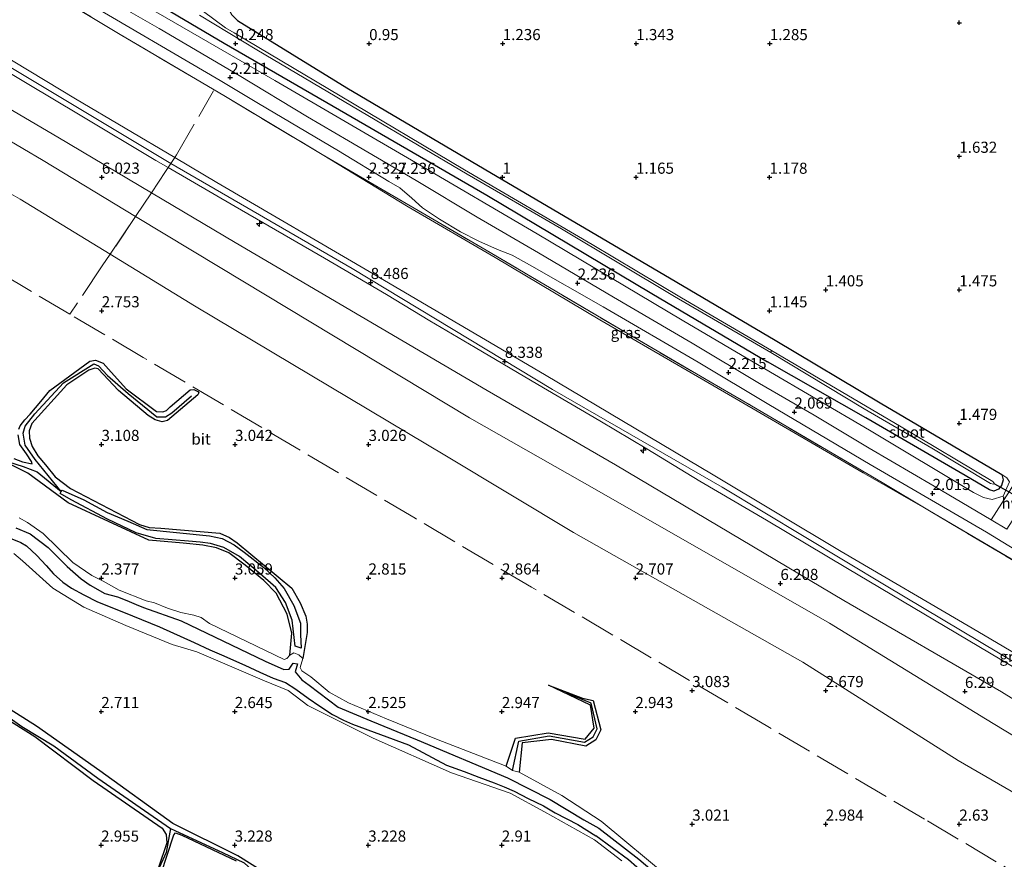
# Model space of a CAD drawing. Units: metres. Extents: x 59998 to 70008, y 374999 to 381250.
# Drawn here: x 65528 to 65749, y 380437 to 380625 of the extents above; entities that cross this region are included whole.
import ezdxf
from ezdxf.enums import TextEntityAlignment as Align

# ---------------------------------------------------------------- set-up
doc = ezdxf.new("R2010")
doc.units = ezdxf.units.M
doc.linetypes.add('IE-TERREINAFSCHEIDING', pattern=[10, 8, -2])
doc.layers.get('0').update_dxf_attribs({"lineweight": 25})
for name, color, linetype, lineweight in [('B-ME-AL-OVERIG-S-B1', 7, 'Continuous', 18), ('B-ME-GW-KRUINLIJN-L-B1', 93, 'Continuous', 18), ('B-ME-GW-TEENLIJN-L-B1', 93, 'Continuous', 18), ('B-ME-IE-GRASLAND-GV-B6', 93, 'Continuous', 18), ('B-ME-IE-GRONDWERKLIJN-GROND_INGERICHT-GV-B6', 253, 'Continuous', 18), ('B-ME-IE-GRONDWERKLIJN-GROND_NIETINGERICHT-GV-B6', 253, 'Continuous', 18), ('B-ME-IE-HULPGEOMETRIE-L-B1', 53, 'Continuous', 18), ('B-ME-IE-TERREINAFSCHEIDING-DOORGANG-L-B1', 8, 'IE-TERREINAFSCHEIDING-KUNSTMATIG-OPEN', 18), ('B-ME-IE-TERREINAFSCHEIDING-RASTERHEKWERK-L-B1', 8, 'IE-TERREINAFSCHEIDING', 18), ('B-ME-OG-WATER-GV-B6', 153, 'Continuous', 18), ('B-ME-VH-VERH_SOORT-BITUMEN-GV-B6', 8, 'IE-TERREINAFSCHEIDING-NATUURLIJK-HOUTWAL', 18), ('B-ME-VH-VERH_SOORT-HALF_VERHARDING-GV-B6', 8, 'IE-TERREINAFSCHEIDING-NATUURLIJK-HOUTWAL', 18)]:
    doc.layers.add(name, color=color, linetype=linetype, lineweight=lineweight)
for name, color, linetype in [('B-ME-GW-GRONDWERKLIJN-L-B1', 10, 'Continuous'), ('B-ME-GW-HOOGTEPUNT-S-B1', 10, 'Continuous'), ('B-ME-GW-INSTEEKWATERGANG-L-B1', 10, 'Continuous'), ('B-ME-KW-DUIKER-L-B1', 10, 'Continuous'), ('B-ME-OG-BREUK-L-B1', 10, 'Continuous')]:
    doc.layers.add(name, color=color, linetype=linetype)
doc.styles.add('NLCS-ISO', font='NLCS-ISO.TTF')
doc.linetypes.add('IE-TERREINAFSCHEIDING-KUNSTMATIG-OPEN', pattern='A,7,-1.5,[67,NLCS.SHX,S=0.75,R=0,X=0,Y=0],-1.5', length=10)
doc.linetypes.add('IE-TERREINAFSCHEIDING-NATUURLIJK-HOUTWAL', pattern='A,7,-1.5,[67,NLCS.SHX,S=0.75,R=45,X=0,Y=0],-1.5,7,-1.5,[70,NLCS.SHX,S=0.75,R=0,X=0,Y=0],-1.5', length=20)

# ---------------------------------------------------------------- blocks, each defined once
blk = doc.blocks.new('hecto')
for p, q in [((0, 0.625), (-0.625, 0)), ((0, -0.625), (0, 0.625)), ((-0.625, 0), (0.625, 0)), ((0.625, 0), (0, -0.625))]:
    blk.add_line(p, q)
blk = doc.blocks.new('hoogtepunt')
for p, q in [((-0.5, 0), (0.5, 0)), ((0, 0.5), (0, -0.5))]:
    blk.add_line(p, q)

msp = doc.modelspace()

# ---------------------------------------------------------------- linework, layer by layer
at = {"layer": 'B-ME-GW-GRONDWERKLIJN-L-B1'}
for points in [[(65527.851, 380533.395, 3.059), (65528.181, 380534.125, 3.079), (65529.197, 380535.442, 3.083), (65530.372, 380536.77, 3.059), (65532.818, 380539.604, 3.071), (65534.857, 380542.048, 3.071), (65543.812, 380548.67, 3.079), (65545.08, 380548.89, 3.075), (65546.811, 380548.216, 3.075), (65547.989, 380546.882, 3.075), (65551.978, 380542.449, 3.075), (65558.79, 380537.342, 3.075), (65560.224, 380537.269, 3.075), (65561.043, 380537.569, 3.075), (65561.845, 380538.413, 3.075), (65566.335, 380542.227, 3.075), (65567.2, 380542.277, 3.075), (65568.048, 380541.87, 3.075), (65568.275, 380541.53, 3.075), (65568.043, 380541.067, 3.075), (65561.267, 380535.298, 3.092), (65560.027, 380534.995, 3.092), (65558.47, 380535.449, 3.092), (65556.916, 380536.476, 3.092), (65550.259, 380542.024, 3.092), (65545.684, 380546.906, 3.104), (65544.94, 380547.069, 3.104), (65543.607, 380546.648, 3.104), (65538.656, 380543.321, 3.104), (65530.786, 380534.65, 3.133), (65530.192, 380532.97, 3.133), (65530.248, 380531.387, 3.133), (65530.849, 380529.451, 3.133), (65532.113, 380527.366, 3.133), (65533.871, 380525.38, 3.133), (65536.018, 380522.638, 3.133), (65539.487, 380520.071, 3.133), (65554.952, 380511.955, 3.121), (65557.138, 380511.32, 3.121), (65559.769, 380511.158, 3.121), (65572.997, 380509.99, 3.121), (65575.183, 380509.049, 3.121), (65576.927, 380507.852, 3.121), (65589.183, 380497.662, 3.133), (65591.026, 380494.379, 3.133), (65592.338, 380491.379, 3.133), (65592.655, 380489.549, 3.133), (65592.667, 380487.718, 3.133), (65591.687, 380481.879, 3.183)], [(65526.731, 380526.75, 3.071), (65528.71, 380526.021, 3.046), (65530.837, 380525.585, 3.046), (65530.719, 380526.103, 3.026), (65529.546, 380527.809, 3.042), (65528.108, 380529.966, 3.059), (65527.717, 380532.086, 3.063)], [(65588.726, 380482.628, 2.984), (65589.162, 380487.586, 2.984), (65588.166, 380491.793, 2.984), (65585.643, 380496.503, 2.984), (65582.921, 380499.35, 2.984), (65578.734, 380502.809, 2.984), (65575, 380505.559, 2.984), (65572.26, 380506.756, 2.984), (65569.184, 380507.331, 2.984), (65564.751, 380507.797, 2.984), (65557.033, 380508.454, 2.984), (65538.918, 380516.804, 3.005), (65529.846, 380523.517, 3.005), (65521.894, 380527.477, 3.005)], [(65584.061, 380433.139, 3.096), (65577.038, 380437.501, 3.096), (65562.422, 380444.817, 3.117), (65546.063, 380456.626, 3.1), (65531.791, 380466.643, 3.1), (65517.691, 380475.609, 3.1)], [(65637.332, 380457.671, 3.207), (65639.452, 380463.967, 3.207), (65646.751, 380465.187, 3.207), (65655.085, 380463.777, 3.207), (65657.132, 380466.227, 3.207), (65656.317, 380471.406, 3.207), (65646.867, 380475.905, 3.207), (65654.51, 380472.918, 3.207), (65656.851, 380472.393, 3.207), (65658.594, 380465.826, 3.207), (65657.489, 380463.587, 3.207), (65655.233, 380462.196, 3.207), (65647.486, 380463.658, 3.207), (65640.967, 380462.915, 3.207), (65640.262, 380456.329, 3.348)], [(65520.109, 380471.443, 3.075), (65531.436, 380464.348, 3.075), (65544.586, 380454.449, 3.075), (65560.033, 380443.788, 3.046), (65560.923, 380442.347, 3.046), (65561.081, 380440.427, 3.046), (65559.198, 380434.893, 3.046)], [(65559.796, 380433.325, 3.046), (65562.648, 380442.233, 3.079), (65563.088, 380442.698, 3.079), (65564.484, 380442.205, 3.079), (65576.655, 380436.378, 3.079)]]:
    msp.add_polyline3d(points, dxfattribs=at)
at = {"layer": 'B-ME-GW-INSTEEKWATERGANG-L-B1'}
for points in [[(65382.583, 380732.962, 1.356), (65417.72, 380711.961, 1.277), (65453.707, 380690.881, 1.153), (65489.25, 380670.218, 1.145), (65530.684, 380645.669, 1.157), (65573.952, 380620.062, 0.868), (65598.486, 380605.959, 1.05), (65632.997, 380585.97, 1.079), (65670.079, 380563.816, 1.132), (65696.03, 380548.522, 1.187)], [(65625.449, 380717.641, 0.776), (65620.284, 380708.531, 0.711), (65597.016, 380666.561, 0.773), (65575.556, 380628.593, 0.868), (65575.213, 380627.408, 0.868), (65575.605, 380626.495, 0.868), (65576.962, 380625.135, 0.868), (65601.506, 380610.023, 1.05), (65635.324, 380590.09, 1.079), (65672.754, 380568.128, 1.124), (65697.785, 380553.374, 1.184)], [(65697.785, 380553.374, 1.184), (65721.332, 380539.323, 1.211), (65748.664, 380523.158, 1.253)], [(65748.664, 380523.158, 1.253), (65748.955, 380522.004, 1.253), (65748.645, 380520.754, 1.253), (65747.937, 380519.876, 1.253), (65746.902, 380519.457, 1.253), (65745.9, 380519.714, 1.253), (65740.462, 380522.946, 1.253), (65718.133, 380535.909, 1.217), (65696.03, 380548.522, 1.187)]]:
    msp.add_polyline3d(points, dxfattribs=at)
at = {"layer": 'B-ME-GW-KRUINLIJN-L-B1'}
msp.add_line((65749.78, 380522.43, 1.253), (65748.664, 380523.158, 1.253), dxfattribs=at)
for points in [[(65793.393, 380438.952, 5.998), (65745.054, 380468.339, 6.006), (65709.992, 380489.809, 6.067), (65657.668, 380519.64, 5.691), (65629.065, 380535.953, 5.623), (65573.058, 380569.694, 5.9), (65554.099, 380581.149, 5.91), (65533.316, 380593.706, 5.913), (65487.556, 380620.648, 6.063), (65451.734, 380641.881, 6.105), (65396.952, 380673.967, 5.791), (65364.185, 380693.389, 5.736), (65307.727, 380726.713, 5.886), (65279.225, 380740.898, 6.099), (65246.808, 380750.946, 5.999), (65181.943, 380765.78, 6.031), (65136.25, 380777.223, 6.054), (65079.911, 380790.412, 6.236), (65034.149, 380800.44, 6.03), (64992.233, 380808.626, 5.87)], [(65382.131, 380731.702, 2.169), (65416.237, 380711.269, 2.149), (65444.913, 380694.541, 2.149), (65471.66, 380678.473, 2.087), (65496.307, 380664.265, 2.104), (65526.01, 380646.426, 2.1), (65556.693, 380628.208, 2.054), (65585.391, 380611.712, 2.095), (65616.959, 380593.298, 2.091), (65644.278, 380577.216, 2.124), (65676.838, 380557.849, 2.12), (65695.46, 380546.947, 2.116)], [(65778.883, 380466.935, 8.35), (65742.004, 380488.705, 8.25), (65712.613, 380505.895, 8.23), (65683.805, 380523.095, 8.23), (65645.956, 380545.645, 8.22), (65607.48, 380568.301, 8.22), (65572.333, 380588.801, 8.2), (65562.882, 380594.395, 8.21), (65540.594, 380607.588, 8.23), (65512.856, 380624.264, 8.25), (65483.828, 380641.575, 8.25), (65459.476, 380655.83, 8.25), (65436.772, 380668.903, 8.2), (65412.869, 380683.462, 8.15), (65394.897, 380693.847, 8.1), (65380.436, 380702.678, 8.1), (65369.643, 380709.115, 8.12), (65359.432, 380715.293, 8.12)], [(65685.848, 380520.378, 8.582), (65647.759, 380542.298, 8.548), (65602.735, 380569.468, 8.606), (65562.009, 380593.023, 8.4), (65521.157, 380617.502, 8.553), (65475.134, 380644.729, 8.557), (65429.616, 380671.949, 8.594), (65401.94, 380688.552, 8.371), (65372.844, 380705.796, 8.377)], [(65773.216, 380466.897, 8.4), (65745.913, 380483.108, 8.351), (65713.992, 380502.077, 8.351), (65695.836, 380512.938, 8.32), (65680.829, 380521.687, 8.3), (65668.965, 380528.94, 8.27), (65658.351, 380535.24, 8.255), (65644.44, 380543.44, 8.255), (65630.361, 380551.717, 8.3), (65620.222, 380557.682, 8.34), (65610.484, 380563.609, 8.37), (65596.49, 380571.806, 8.4), (65576.463, 380583.385, 8.484), (65561.403, 380592.147, 8.484), (65558.65, 380593.749, 8.484), (65541.616, 380603.878, 8.485), (65529.747, 380611.022, 8.49), (65514.574, 380620.041, 8.49), (65494.222, 380632.268, 8.5)], [(65695.46, 380546.947, 2.116), (65718.963, 380533.147, 2.032), (65742.327, 380519.115, 2.024), (65744.577, 380518.022, 2.024), (65746.522, 380517.561, 1.966), (65749, 380518.361, 1.869), (65750.397, 380521.513, 1.767), (65749.78, 380522.43, 1.253)], [(65685.848, 380520.378, 8.582), (65722.676, 380498.189, 8.562), (65765.018, 380472.976, 8.607), (65793.209, 380456.456, 8.689), (65884.088, 380402.824, 8.656), (65911.98, 380386.406, 8.677), (65924.809, 380380.36, 8.677), (65937.117, 380376.356, 8.677), (65948.428, 380373.675, 8.677), (65961.292, 380371.595, 8.66), (65995.78, 380366.995, 8.665), (66022.585, 380363.338, 8.656)]]:
    msp.add_polyline3d(points, dxfattribs=at)
at = {"layer": 'B-ME-GW-TEENLIJN-L-B1'}
for points in [[(65796.716, 380444.528, 6.502), (65748.633, 380474.36, 6.538), (65713.181, 380494.908, 6.346), (65661.888, 380525.335, 6.236), (65633.045, 380542.037, 6.098), (65576.476, 380575.28, 6.452), (65557.646, 380586.486, 6.375), (65536.626, 380598.994, 6.303), (65490.96, 380625.785, 6.413), (65454.88, 380647.433, 6.59), (65400.277, 380679.501, 6.127), (65366.651, 380699.518, 6.121), (65312.417, 380731.421, 6.234), (65280.825, 380746.68, 6.563), (65245.361, 380758.071, 6.361), (65183.26, 380772.771, 6.525), (65137.236, 380782.962, 6.485), (65081.051, 380796.291, 6.622), (65036.037, 380807.392, 6.578), (64992.646, 380816.026, 6.324)], [(65788.443, 380430.311, 3.056), (65738.907, 380458.933, 2.92), (65703.995, 380481.043, 3.133), (65652.493, 380510.185, 2.939), (65623.959, 380527.286, 2.996), (65567.329, 380561.043, 3.049), (65548.378, 380572.646, 3.1), (65528.138, 380585.038, 3.152), (65481.986, 380611.39, 2.888), (65446.983, 380633.495, 3.096), (65391.613, 380666.389, 3.125), (65358.853, 380685.297, 3.051), (65301.636, 380719.29, 3.115), (65277.307, 380730.69, 3.129), (65242.603, 380742.014, 2.958), (65180.102, 380756.907, 3.144), (65133.065, 380767.764, 3.016), (65077.183, 380780.095, 3.04), (65031.377, 380790.802, 3.072), (64990.841, 380799.091, 3.018)], [(65595.98, 380595.066, 2.48), (65615.289, 380583.291, 2.46), (65634.878, 380571.898, 2.43), (65658.39, 380557.951, 2.4), (65686.415, 380541.683, 2.36), (65717.566, 380523.567, 2.33), (65732.402, 380515.039, 2.31), (65753.348, 380502.759, 2.31), (65780.196, 380486.84, 2.35), (65792.788, 380479.497, 2.35), (65804.463, 380472.526, 2.37), (65817.921, 380464.826, 2.38), (65831.244, 380457.03, 2.39), (65848.095, 380446.522, 2.39)]]:
    msp.add_polyline3d(points, dxfattribs=at)
at = {"layer": 'B-ME-IE-GRASLAND-GV-B6'}
for points in [[(65561.403, 380592.147, 8.484), (65560.813, 380591.252, 8.323), (65557.646, 380586.486, 6.375), (65536.626, 380598.994, 6.303), (65490.96, 380625.785, 6.413), (65454.88, 380647.433, 6.59), (65400.277, 380679.501, 6.127), (65366.651, 380699.518, 6.121), (65312.417, 380731.421, 6.234), (65280.825, 380746.68, 6.563), (65245.361, 380758.071, 6.361), (65183.26, 380772.771, 6.525), (65137.236, 380782.962, 6.485), (65081.051, 380796.291, 6.622), (65036.037, 380807.392, 6.578), (64992.646, 380816.026, 6.324)], [(64992.233, 380808.626, 5.87), (65034.149, 380800.44, 6.03), (65079.911, 380790.412, 6.236), (65136.25, 380777.223, 6.054), (65181.943, 380765.78, 6.031), (65246.808, 380750.946, 5.999), (65279.225, 380740.898, 6.099), (65307.727, 380726.713, 5.886), (65364.185, 380693.389, 5.736), (65396.952, 380673.967, 5.791), (65451.734, 380641.881, 6.105), (65487.556, 380620.648, 6.063), (65533.316, 380593.706, 5.913), (65554.099, 380581.149, 5.91)], [(65554.099, 380581.149, 5.91), (65548.378, 380572.646, 3.1), (65528.138, 380585.038, 3.152), (65481.986, 380611.39, 2.888), (65446.983, 380633.495, 3.096), (65391.613, 380666.389, 3.125), (65358.853, 380685.297, 3.051), (65301.636, 380719.29, 3.115), (65277.307, 380730.69, 3.129), (65242.603, 380742.014, 2.958), (65180.102, 380756.907, 3.144), (65133.065, 380767.764, 3.016), (65077.183, 380780.095, 3.04), (65031.377, 380790.802, 3.072), (64990.841, 380799.091, 3.018)], [(65750.397, 380521.513, 1.767), (65749, 380518.361, 1.869), (65746.522, 380517.561, 1.966), (65744.577, 380518.022, 2.024), (65742.327, 380519.115, 2.024), (65718.963, 380533.147, 2.032), (65695.46, 380546.947, 2.116), (65676.838, 380557.849, 2.12), (65644.278, 380577.216, 2.124), (65616.959, 380593.298, 2.091), (65585.391, 380611.712, 2.095), (65556.693, 380628.208, 2.054), (65526.01, 380646.426, 2.1), (65496.307, 380664.265, 2.104), (65471.66, 380678.473, 2.087), (65444.913, 380694.541, 2.149), (65416.237, 380711.269, 2.149), (65382.131, 380731.702, 2.169), (65374.498, 380736.246, 2.21), (65348.612, 380751.396, 2.226)], [(65348.612, 380751.396, 2.226), (65374.498, 380736.246, 2.21), (65382.131, 380731.702, 2.169), (65416.237, 380711.269, 2.149), (65444.913, 380694.541, 2.149), (65471.66, 380678.473, 2.087), (65496.307, 380664.265, 2.104), (65526.01, 380646.426, 2.1), (65556.693, 380628.208, 2.054), (65585.391, 380611.712, 2.095), (65616.959, 380593.298, 2.091), (65644.278, 380577.216, 2.124), (65676.838, 380557.849, 2.12), (65695.46, 380546.947, 2.116), (65718.963, 380533.147, 2.032), (65742.327, 380519.115, 2.024), (65744.577, 380518.022, 2.024), (65746.522, 380517.561, 1.966), (65749, 380518.361, 1.869), (65750.397, 380521.513, 1.767)], [(65350.994, 380751.951, 1.243), (65382.583, 380732.962, 1.356), (65417.72, 380711.961, 1.277), (65453.707, 380690.881, 1.153), (65489.25, 380670.218, 1.145), (65530.684, 380645.669, 1.157), (65573.952, 380620.062, 0.868), (65598.486, 380605.959, 1.05), (65632.997, 380585.97, 1.079), (65670.079, 380563.816, 1.132), (65696.03, 380548.522, 1.187), (65718.133, 380535.909, 1.217), (65740.462, 380522.946, 1.253), (65745.9, 380519.714, 1.253), (65746.902, 380519.457, 1.253), (65747.937, 380519.876, 1.253), (65748.645, 380520.754, 1.253), (65748.955, 380522.004, 1.253), (65748.664, 380523.158, 1.253), (65749.78, 380522.43, 1.253)], [(65753.348, 380502.759, 2.31), (65732.402, 380515.039, 2.31), (65721.787, 380521.393, 2.366), (65692.44, 380538.599, 2.418), (65683.182, 380543.973, 2.418), (65663.329, 380555.597, 2.43), (65632.859, 380573.571, 2.447), (65595.98, 380595.066, 2.48), (65573.877, 380608.314, 2.5), (65571.721, 380609.587, 2.5), (65550.63, 380622.044, 2.5), (65528.66, 380635.28, 2.49), (65506.587, 380648.354, 2.47), (65487.192, 380659.936, 2.45), (65467.312, 380671.361, 2.45), (65448.563, 380682.446, 2.45), (65431.585, 380692.668, 2.45), (65415.199, 380702.217, 2.45), (65398.49, 380712.33, 2.43), (65382.073, 380721.812, 2.42), (65367.641, 380730.245, 2.42), (65351.027, 380739.945, 2.42)], [(65351.027, 380739.945, 2.42), (65367.641, 380730.245, 2.42), (65382.073, 380721.812, 2.42), (65398.49, 380712.33, 2.43), (65415.199, 380702.217, 2.45), (65431.585, 380692.668, 2.45), (65448.563, 380682.446, 2.45), (65467.312, 380671.361, 2.45), (65487.192, 380659.936, 2.45), (65506.587, 380648.354, 2.47), (65528.66, 380635.28, 2.49), (65550.63, 380622.044, 2.5), (65571.721, 380609.587, 2.5), (65573.877, 380608.314, 2.5), (65595.98, 380595.066, 2.48), (65615.289, 380583.291, 2.46), (65634.878, 380571.898, 2.43), (65658.39, 380557.951, 2.4), (65686.415, 380541.683, 2.36), (65717.566, 380523.567, 2.33), (65732.402, 380515.039, 2.31), (65753.669, 380502.44, 2.254)], [(65312.417, 380731.421, 6.234), (65366.651, 380699.518, 6.121), (65400.277, 380679.501, 6.127), (65454.88, 380647.433, 6.59), (65490.96, 380625.785, 6.413), (65536.626, 380598.994, 6.303), (65557.646, 380586.486, 6.375), (65554.099, 380581.149, 5.91), (65533.316, 380593.706, 5.913), (65487.556, 380620.648, 6.063), (65451.734, 380641.881, 6.105), (65396.952, 380673.967, 5.791), (65364.185, 380693.389, 5.736), (65307.727, 380726.713, 5.886)], [(65345.386, 380720.405, 8.28), (65363.255, 380709.86, 8.26), (65373.102, 380703.928, 8.254), (65390.535, 380693.487, 8.254), (65407.008, 380683.775, 8.31), (65426.503, 380671.889, 8.375), (65443.912, 380661.729, 8.44), (65462.933, 380650.727, 8.5), (65478.976, 380641.227, 8.555), (65494.222, 380632.268, 8.5), (65514.574, 380620.041, 8.49), (65529.747, 380611.022, 8.49), (65541.616, 380603.878, 8.485), (65558.65, 380593.749, 8.484), (65561.403, 380592.147, 8.484)], [(65562.882, 380594.395, 8.21), (65561.403, 380592.147, 8.484), (65558.65, 380593.749, 8.484), (65541.616, 380603.878, 8.485), (65529.747, 380611.022, 8.49), (65514.574, 380620.041, 8.49), (65494.222, 380632.268, 8.5), (65478.976, 380641.227, 8.555), (65462.933, 380650.727, 8.5), (65443.912, 380661.729, 8.44), (65426.503, 380671.889, 8.375), (65407.008, 380683.775, 8.31), (65390.535, 380693.487, 8.254), (65373.102, 380703.928, 8.254), (65363.255, 380709.86, 8.26), (65345.386, 380720.405, 8.28)], [(65359.432, 380715.293, 8.12), (65369.643, 380709.115, 8.12), (65380.436, 380702.678, 8.1), (65394.897, 380693.847, 8.1), (65412.869, 380683.462, 8.15), (65436.772, 380668.903, 8.2), (65459.476, 380655.83, 8.25), (65483.828, 380641.575, 8.25), (65512.856, 380624.264, 8.25), (65540.594, 380607.588, 8.23), (65562.882, 380594.395, 8.21)], [(65778.883, 380466.935, 8.35), (65742.004, 380488.705, 8.25), (65712.613, 380505.895, 8.23), (65683.805, 380523.095, 8.23), (65645.956, 380545.645, 8.22), (65607.48, 380568.301, 8.22), (65572.333, 380588.801, 8.2), (65562.882, 380594.395, 8.21), (65540.594, 380607.588, 8.23), (65512.856, 380624.264, 8.25), (65483.828, 380641.575, 8.25), (65459.476, 380655.83, 8.25), (65436.772, 380668.903, 8.2), (65412.869, 380683.462, 8.15), (65394.897, 380693.847, 8.1), (65380.436, 380702.678, 8.1), (65369.643, 380709.115, 8.12), (65359.432, 380715.293, 8.12)], [(65575.605, 380626.495, 0.868), (65576.962, 380625.135, 0.868), (65601.506, 380610.023, 1.05), (65635.324, 380590.09, 1.079), (65672.754, 380568.128, 1.124), (65697.785, 380553.374, 1.184), (65721.332, 380539.323, 1.211), (65748.664, 380523.158, 1.253), (65748.955, 380522.004, 1.253), (65748.645, 380520.754, 1.253), (65747.937, 380519.876, 1.253), (65746.902, 380519.457, 1.253), (65745.9, 380519.714, 1.253), (65740.462, 380522.946, 1.253), (65718.133, 380535.909, 1.217), (65696.03, 380548.522, 1.187), (65670.079, 380563.816, 1.132), (65632.997, 380585.97, 1.079), (65598.486, 380605.959, 1.05), (65573.952, 380620.062, 0.868), (65530.684, 380645.669, 1.157)], [(65751.577, 380521.343, 1.337), (65746.263, 380512.982, 2.275), (65742.965, 380514.93, 2.271), (65733.456, 380520.573, 2.267), (65718.899, 380529.119, 2.271), (65706.523, 380536.487, 2.254), (65694.259, 380543.626, 2.284), (65679.097, 380552.691, 2.323), (65661.484, 380562.994, 2.368), (65644.605, 380572.996, 2.397), (65630.853, 380580.996, 2.397), (65617.114, 380589.229, 2.393), (65601.883, 380598.132, 2.339), (65592.728, 380603.556, 2.331), (65577.372, 380612.786, 2.315), (65559.395, 380623.336, 2.319), (65545.215, 380631.558, 2.306)], [(65541.87, 380630.036, 2.404), (65573.081, 380611.682, 2.403), (65581.701, 380606.505, 2.4), (65599.663, 380595.904, 2.4), (65610.968, 380588.984, 2.4), (65613.42, 380587.559, 2.4), (65616.155, 380585.253, 2.4), (65618.545, 380583.078, 2.4), (65622.392, 380580.546, 2.39), (65627.105, 380577.699, 2.39), (65631.196, 380575.615, 2.39), (65635.366, 380573.699, 2.39), (65638.719, 380572.442, 2.39), (65642.597, 380570.285, 2.39), (65659.098, 380560.87, 2.39), (65680.467, 380548.443, 2.38), (65696.354, 380538.879, 2.37), (65719.102, 380525.441, 2.36), (65745.207, 380510.204, 2.359), (65762.997, 380499.415, 2.359)], [(65568.458, 380626.367, -0.194), (65581.339, 380618.551, -0.194), (65606.29, 380603.846, -0.194), (65628.603, 380590.678, -0.194), (65649.755, 380578.367, -0.194), (65675.154, 380563.14, -0.194), (65696.777, 380550.587, -0.194), (65717.724, 380537.945, -0.177), (65732.943, 380529.11, -0.177), (65746.175, 380521.172, -0.177), (65746.788, 380520.989, -0.177), (65747.057, 380521.107, -0.177), (65746.92, 380521.35, -0.177), (65746.654, 380521.636, -0.177), (65726.089, 380533.868, -0.177), (65696.944, 380551.05, -0.194), (65676.74, 380562.893, -0.194), (65656.679, 380574.853, -0.194), (65627.979, 380591.625, -0.194), (65600.048, 380608.218, -0.194), (65576.23, 380622.366, -0.194), (65574.289, 380623.537, -0.194), (65569.31, 380627.206, -0.194)], [(65773.216, 380466.897, 8.4), (65745.913, 380483.108, 8.351), (65713.992, 380502.077, 8.351), (65695.836, 380512.938, 8.32), (65680.829, 380521.687, 8.3), (65668.965, 380528.94, 8.27), (65658.351, 380535.24, 8.255), (65644.44, 380543.44, 8.255), (65630.361, 380551.717, 8.3), (65620.222, 380557.682, 8.34), (65610.484, 380563.609, 8.37), (65596.49, 380571.806, 8.4), (65576.463, 380583.385, 8.484), (65561.403, 380592.147, 8.484), (65562.882, 380594.395, 8.21), (65572.333, 380588.801, 8.2), (65607.48, 380568.301, 8.22), (65645.956, 380545.645, 8.22), (65683.805, 380523.095, 8.23), (65712.613, 380505.895, 8.23), (65742.004, 380488.705, 8.25), (65778.883, 380466.935, 8.35)], [(65692.44, 380538.599, 2.418), (65721.787, 380521.393, 2.366), (65732.402, 380515.039, 2.31), (65717.566, 380523.567, 2.33), (65686.415, 380541.683, 2.36), (65658.39, 380557.951, 2.4), (65634.878, 380571.898, 2.43), (65615.289, 380583.291, 2.46), (65595.98, 380595.066, 2.48), (65632.859, 380573.571, 2.447), (65663.329, 380555.597, 2.43), (65683.182, 380543.973, 2.418), (65692.44, 380538.599, 2.418)], [(65796.716, 380444.528, 6.502), (65748.633, 380474.36, 6.538), (65713.181, 380494.908, 6.346), (65661.888, 380525.335, 6.236), (65633.045, 380542.037, 6.098), (65576.476, 380575.28, 6.452), (65557.646, 380586.486, 6.375), (65560.813, 380591.252, 8.323), (65561.403, 380592.147, 8.484), (65576.463, 380583.385, 8.484), (65596.49, 380571.806, 8.4), (65610.484, 380563.609, 8.37), (65620.222, 380557.682, 8.34), (65630.361, 380551.717, 8.3), (65644.44, 380543.44, 8.255), (65658.351, 380535.24, 8.255), (65668.965, 380528.94, 8.27), (65680.829, 380521.687, 8.3), (65695.836, 380512.938, 8.32), (65713.992, 380502.077, 8.351), (65745.913, 380483.108, 8.351), (65773.216, 380466.897, 8.4)], [(65793.393, 380438.952, 5.998), (65745.054, 380468.339, 6.006), (65709.992, 380489.809, 6.067), (65657.668, 380519.64, 5.691), (65629.065, 380535.953, 5.623), (65573.058, 380569.694, 5.9), (65554.099, 380581.149, 5.91), (65557.646, 380586.486, 6.375), (65576.476, 380575.28, 6.452), (65633.045, 380542.037, 6.098), (65661.888, 380525.335, 6.236), (65713.181, 380494.908, 6.346), (65748.633, 380474.36, 6.538), (65796.716, 380444.528, 6.502)], [(65788.443, 380430.311, 3.056), (65738.907, 380458.933, 2.92), (65703.995, 380481.043, 3.133), (65652.493, 380510.185, 2.939), (65623.959, 380527.286, 2.996), (65567.329, 380561.043, 3.049), (65548.378, 380572.646, 3.1), (65554.099, 380581.149, 5.91), (65573.058, 380569.694, 5.9), (65629.065, 380535.953, 5.623), (65657.668, 380519.64, 5.691), (65709.992, 380489.809, 6.067), (65745.054, 380468.339, 6.006), (65793.393, 380438.952, 5.998)], [(65848.095, 380446.522, 2.39), (65840.124, 380451.194, 2.292), (65806.265, 380471.356, 2.234), (65778.927, 380487.405, 2.259), (65753.669, 380502.44, 2.254), (65732.402, 380515.039, 2.31), (65753.348, 380502.759, 2.31), (65780.196, 380486.84, 2.35), (65792.788, 380479.497, 2.35), (65804.463, 380472.526, 2.37), (65817.921, 380464.826, 2.38), (65831.244, 380457.03, 2.39), (65848.095, 380446.522, 2.39)]]:
    msp.add_polyline3d(points, dxfattribs=at)
at = {"layer": 'B-ME-IE-GRONDWERKLIJN-GROND_INGERICHT-GV-B6'}
msp.add_polyline3d([(65749.78, 380522.43, 1.253), (65748.664, 380523.158, 1.253), (65721.332, 380539.323, 1.211), (65697.785, 380553.374, 1.184), (65672.754, 380568.128, 1.124), (65635.324, 380590.09, 1.079), (65601.506, 380610.023, 1.05), (65576.962, 380625.135, 0.868), (65575.605, 380626.495, 0.868), (65575.213, 380627.408, 0.868), (65575.556, 380628.593, 0.868), (65597.016, 380666.561, 0.773), (65620.284, 380708.531, 0.711), (65625.449, 380717.641, 0.776), (65691.549, 380678.801, 1.19), (65720.714, 380661.321, 1.383), (65750.043, 380644.275, 1.433)], dxfattribs=at)
at = {"layer": 'B-ME-IE-GRONDWERKLIJN-GROND_NIETINGERICHT-GV-B6'}
for points in [[(64990.841, 380799.091, 3.018), (65031.377, 380790.802, 3.072), (65077.183, 380780.095, 3.04), (65133.065, 380767.764, 3.016), (65180.102, 380756.907, 3.144), (65242.603, 380742.014, 2.958), (65277.307, 380730.69, 3.129), (65301.636, 380719.29, 3.115), (65358.853, 380685.297, 3.051), (65391.613, 380666.389, 3.125), (65446.983, 380633.495, 3.096), (65481.986, 380611.39, 2.888), (65528.138, 380585.038, 3.152), (65548.378, 380572.646, 3.1), (65567.329, 380561.043, 3.049), (65623.959, 380527.286, 2.996), (65652.493, 380510.185, 2.939), (65703.995, 380481.043, 3.133), (65738.907, 380458.933, 2.92), (65788.443, 380430.311, 3.056)], [(65674.191, 380432.482, 3.26), (65658.684, 380445.297, 3.319), (65649.806, 380451.062, 3.319), (65640.262, 380456.329, 3.348), (65638.795, 380456.737, 1.285), (65637.332, 380457.671, 3.207), (65621.678, 380463.752, 3.207), (65610.475, 380468.284, 3.183), (65601.943, 380471.928, 3.183), (65597.559, 380474.286, 3.183), (65593.431, 380477.762, 3.183), (65591.426, 380479.104, 3.183), (65591.069, 380479.822, 3.183), (65591.687, 380481.879, 3.183), (65590.739, 380482.677, 1.43), (65589.604, 380483.1, 1.43), (65588.726, 380482.628, 2.984), (65588.054, 380481.875, 2.984), (65587.46, 380481.614, 2.984), (65570.709, 380489.734, 2.984), (65568.806, 380491.043, 2.984), (65567.203, 380491.607, 2.984), (65564.263, 380492.209, 2.984), (65561.293, 380493.196, 2.984), (65558.346, 380494.364, 2.984), (65556.44, 380494.834, 2.984), (65550.378, 380497.215, 2.984), (65546.782, 380499.231, 2.98), (65544.256, 380500.522, 2.98), (65539.982, 380503.454, 2.98), (65533.361, 380509.935, 2.931), (65529.84, 380512.376, 2.931), (65527.934, 380513.433, 2.931)], [(65527.934, 380513.433, 2.931), (65529.84, 380512.376, 2.931), (65533.361, 380509.935, 2.931), (65539.982, 380503.454, 2.98), (65544.256, 380500.522, 2.98), (65546.782, 380499.231, 2.98), (65550.378, 380497.215, 2.984), (65556.44, 380494.834, 2.984), (65558.346, 380494.364, 2.984), (65561.293, 380493.196, 2.984), (65564.263, 380492.209, 2.984), (65567.203, 380491.607, 2.984), (65568.806, 380491.043, 2.984), (65570.709, 380489.734, 2.984), (65587.46, 380481.614, 2.984), (65588.054, 380481.875, 2.984), (65588.726, 380482.628, 2.984), (65589.604, 380483.1, 1.43), (65590.739, 380482.677, 1.43), (65591.687, 380481.879, 3.183), (65591.069, 380479.822, 3.183), (65591.426, 380479.104, 3.183), (65593.431, 380477.762, 3.183), (65597.559, 380474.286, 3.183), (65601.943, 380471.928, 3.183), (65610.475, 380468.284, 3.183), (65621.678, 380463.752, 3.207), (65637.332, 380457.671, 3.207), (65638.795, 380456.737, 1.285), (65640.262, 380456.329, 3.348), (65649.806, 380451.062, 3.319), (65658.684, 380445.297, 3.319), (65674.191, 380432.482, 3.26)], [(65526.754, 380505.422, 3.468), (65528.706, 380503.824, 3.468), (65535.479, 380497.682, 3.468), (65542.477, 380493.413, 3.468), (65551.871, 380489.251, 3.468), (65562.278, 380485.021, 3.468), (65567.867, 380483.326, 3.468), (65583.034, 380476.857, 3.352), (65588.363, 380474.706, 3.352), (65592.755, 380471.326, 3.352), (65607.424, 380463.963, 3.389), (65625.087, 380456.179, 3.422), (65638.245, 380451.642, 3.373), (65645.933, 380447.457, 3.311), (65657.172, 380441.119, 3.311), (65663.324, 380436.38, 2.782)], [(65663.324, 380436.38, 2.782), (65657.172, 380441.119, 3.311), (65645.933, 380447.457, 3.311), (65638.245, 380451.642, 3.373), (65625.087, 380456.179, 3.422), (65607.424, 380463.963, 3.389), (65592.755, 380471.326, 3.352), (65588.363, 380474.706, 3.352), (65583.034, 380476.857, 3.352), (65567.867, 380483.326, 3.468), (65562.278, 380485.021, 3.468), (65551.871, 380489.251, 3.468), (65542.477, 380493.413, 3.468), (65535.479, 380497.682, 3.468), (65528.706, 380503.824, 3.468), (65526.754, 380505.422, 3.468)]]:
    msp.add_polyline3d(points, dxfattribs=at)
at = {"layer": 'B-ME-IE-HULPGEOMETRIE-L-B1'}
msp.add_line((65696.777, 380550.587, -0.194), (65696.944, 380551.05, -0.194), dxfattribs=at)
at = {"layer": 'B-ME-IE-TERREINAFSCHEIDING-DOORGANG-L-B1'}
for q in [(65562.882, 380594.395, 8.21), (65560.813, 380591.252, 8.323)]:
    msp.add_line((65561.403, 380592.147, 8.484), q, dxfattribs=at)
at = {"layer": 'B-ME-IE-TERREINAFSCHEIDING-RASTERHEKWERK-L-B1'}
for points in [[(65764.646, 380425.992, 3.021), (65731.315, 380445.787, 2.773), (65695.717, 380466.785, 2.739), (65643.033, 380497.882, 2.762), (65616.878, 380513.371, 2.839), (65555.823, 380549.508, 2.849), (65539.323, 380559.189, 2.828), (65520.171, 380570.57, 2.786), (65466.997, 380601.98, 2.761), (65437.327, 380619.441, 2.838), (65382.623, 380651.767, 2.763), (65351.035, 380670.353, 2.884), (65295.438, 380703.174, 2.662), (65269.896, 380715.66, 2.814), (65239.607, 380725.373, 2.919), (65214.926, 380731.01, 2.901), (65173.931, 380740.269, 2.869), (65116.79, 380753.251, 2.781), (65021.741, 380774.814, 2.583)], [(65351.027, 380739.945, 2.42), (65367.641, 380730.245, 2.42), (65382.073, 380721.812, 2.42), (65398.49, 380712.33, 2.43), (65415.199, 380702.217, 2.45), (65431.585, 380692.668, 2.45), (65448.563, 380682.446, 2.45), (65467.312, 380671.361, 2.45), (65487.192, 380659.936, 2.45), (65506.587, 380648.354, 2.47), (65528.66, 380635.28, 2.49), (65550.63, 380622.044, 2.5), (65571.721, 380609.587, 2.5), (65573.877, 380608.314, 2.5), (65595.98, 380595.066, 2.48)], [(65562.882, 380594.395, 8.21), (65563.261, 380594.97, 8.238), (65571.555, 380609.337, 2.51)], [(65595.98, 380595.066, 2.48), (65632.859, 380573.571, 2.447), (65663.329, 380555.597, 2.43), (65683.182, 380543.973, 2.418), (65692.44, 380538.599, 2.418)], [(65560.813, 380591.252, 8.323), (65557.646, 380586.486, 6.375), (65554.099, 380581.149, 5.91), (65548.378, 380572.646, 3.1)], [(65548.378, 380572.646, 3.1), (65546.604, 380570.041, 2.5), (65539.323, 380559.189, 2.828)], [(65692.44, 380538.599, 2.418), (65721.787, 380521.393, 2.366), (65732.402, 380515.039, 2.31)], [(65732.402, 380515.039, 2.31), (65753.669, 380502.44, 2.254), (65778.927, 380487.405, 2.259), (65806.265, 380471.356, 2.234), (65840.124, 380451.194, 2.292), (65848.095, 380446.522, 2.39)]]:
    msp.add_polyline3d(points, dxfattribs=at)
at = {"layer": 'B-ME-KW-DUIKER-L-B1'}
msp.add_line((65747.057, 380521.107, -0.177), (65756.792, 380515.636, 0.049), dxfattribs=at)
at = {"layer": 'B-ME-OG-BREUK-L-B1'}
for points in [[(65525.534, 380526.064, 1.996), (65528.848, 380525.009, 1.996), (65532.013, 380523.825, 1.996), (65537.37, 380519.357, 1.996), (65531.492, 380526.566, 1.996), (65529.248, 380529.744, 1.996), (65528.81, 380532.458, 1.996), (65529.284, 380534.054, 1.996), (65531.447, 380536.836, 1.996), (65537.926, 380543.752, 1.996), (65544.684, 380548.066, 1.996), (65545.729, 380547.571, 1.996), (65547.781, 380545.435, 1.996), (65552.423, 380541.359, 1.996), (65558.874, 380536.129, 1.996), (65560.794, 380536.124, 1.996), (65562.226, 380537.053, 1.996), (65566.628, 380540.833, 1.996)], [(65591.302, 380484.189, 1.996), (65589.931, 380484.665, 1.996), (65589.231, 380490.507, 1.996), (65587.729, 380494.419, 1.996), (65585.617, 380497.817, 1.996), (65582.1, 380500.871, 1.996), (65577.461, 380504.795, 1.963), (65573.927, 380506.815, 1.963), (65570.891, 380507.684, 1.963), (65568.559, 380507.994, 1.963), (65566.002, 380508.182, 1.963), (65558.61, 380508.821, 1.963), (65554.243, 380510.118, 1.963), (65547.805, 380513.163, 1.963), (65539.63, 380517.531, 1.963), (65537.136, 380518.916, 1.965), (65537.37, 380519.357, 1.996), (65537.628, 380519.692, 1.996), (65542.48, 380517.514, 1.996), (65547.692, 380514.639, 1.996), (65552.378, 380512.679, 1.996), (65556.649, 380510.846, 1.996), (65570.675, 380509.395, 1.996), (65573.502, 380508.795, 1.996), (65576.251, 380507.381, 1.996), (65578.512, 380505.752, 1.996), (65582.889, 380502.287, 1.996), (65585.396, 380499.947, 1.996), (65587.498, 380497.586, 1.996), (65589.646, 380493.764, 1.996), (65591.098, 380489.79, 1.996), (65591.171, 380487.279, 1.996), (65591.302, 380484.189, 1.996)], [(65527.172, 380511.229, 0.992), (65530.384, 380509.827, 0.992), (65534.443, 380506.762, 1.372), (65538.739, 380502.564, 1.372), (65541.835, 380499.745, 1.372), (65543.871, 380498.341, 1.372), (65547.159, 380496.458, 1.372), (65550.047, 380495.703, 1.372), (65552.132, 380494.902, 1.372), (65554.209, 380494.001, 1.372), (65555.877, 380493.332, 1.372), (65564.334, 380490.351, 1.442), (65583.194, 380481.283, 1.434), (65587.412, 380479.415, 1.446), (65588.595, 380479.452, 1.446), (65589.492, 380480.845, 1.446), (65590.431, 380480.683, 1.446), (65589.973, 380478.865, 1.446), (65591.466, 380477.058, 1.446), (65593.047, 380475.88, 1.446), (65599.622, 380470.967, 1.451), (65606.898, 380467.881, 1.451), (65617.334, 380463.61, 1.451), (65637.609, 380455.074, 1.446), (65647.199, 380450.184, 1.446), (65654.756, 380445.658, 1.438), (65658.129, 380443.763, 1.49)], [(65526.312, 380508.719, 1.488), (65528.323, 380507.945, 1.508), (65529.581, 380507.139, 1.508), (65531.868, 380504.985, 1.508), (65534.002, 380502.718, 1.508), (65535.635, 380500.902, 1.508), (65537.759, 380499.025, 1.517), (65539.713, 380497.649, 1.517), (65542.479, 380496.182, 1.517), (65545.522, 380494.616, 1.517), (65551.364, 380492.268, 1.347), (65559.446, 380488.973, 1.368), (65567.218, 380485.47, 1.397), (65570.772, 380483.777, 1.397), (65573.424, 380482.655, 1.405), (65578.657, 380480.353, 1.438), (65582.005, 380478.81, 1.438), (65585.026, 380477.435, 1.438), (65587.731, 380476.442, 1.438), (65590.11, 380475.006, 1.438), (65592.84, 380472.961, 1.438), (65595.451, 380471.14, 1.438), (65598.292, 380469.253, 1.438), (65600.765, 380468.002, 1.438), (65602.789, 380467.1, 1.438), (65615.413, 380462.447, 1.909)], [(65503.622, 380481.612, 1.711), (65512.277, 380476.08, 1.711), (65520.604, 380472.196, 1.711), (65528.532, 380466.622, 1.711), (65535.71, 380462.25, 1.711), (65545.596, 380454.954, 1.711), (65561.899, 380443.699, 1.732), (65560.984, 380438.276, 1.748), (65558.599, 380433.207, 1.748), (65556.647, 380430.782, 1.748), (65556.62, 380427.942, 1.748), (65557.226, 380424.786, 1.748), (65557.237, 380420.933, 1.885), (65556.627, 380419.136, 1.885), (65555.013, 380417.583, 1.885), (65553.648, 380416.412, 1.885), (65552.45, 380411.714, 1.885), (65551.586, 380406.902, 1.885), (65550.503, 380404.478, 1.885), (65550.985, 380401.539, 1.885), (65551.96, 380400.416, 1.885), (65553.413, 380399.798, 1.885)], [(65638.795, 380456.737, 1.285), (65640.151, 380463.323, 1.79), (65647.013, 380464.485, 1.79), (65654.952, 380463.042, 1.79), (65656.87, 380464.292, 1.79), (65657.751, 380466.08, 1.79), (65656.424, 380471.839, 2.062), (65650.839, 380474.121, 2.137)], [(65615.413, 380462.447, 1.909), (65623.931, 380457.907, 1.909), (65627.913, 380456.457, 1.909), (65631.177, 380455.231, 1.872), (65634.626, 380453.921, 1.914), (65636.875, 380453.035, 1.926), (65639.145, 380452.034, 1.947), (65642.26, 380450.436, 1.951), (65645.71, 380448.758, 1.951), (65648.342, 380447.218, 1.951), (65653.423, 380444.563, 1.951), (65657.507, 380442.043, 1.919)], [(65561.899, 380443.699, 1.732), (65573.625, 380438.291, 1.81), (65578.516, 380435.973, 1.81), (65581.293, 380433.377, 1.81), (65586.754, 380431.727, 1.81), (65591.07, 380429.36, 1.81), (65597.219, 380426.518, 1.81), (65604.747, 380421.995, 1.988), (65619.931, 380412.63, 2.054), (65626.767, 380411.326, 2.071)], [(65658.129, 380443.763, 1.49), (65667.17, 380436.816, 1.488), (65673.119, 380431.687, 1.488), (65679.675, 380428.985, 1.488), (65686.282, 380426.08, 1.488), (65691.572, 380423.175, 1.117)], [(65690.112, 380422.23, 1.117), (65680.694, 380426.492, 1.228), (65672.323, 380430.034, 1.372), (65664.832, 380436.641, 1.471), (65657.507, 380442.043, 1.919)]]:
    msp.add_polyline3d(points, dxfattribs=at)
at = {"layer": 'B-ME-OG-WATER-GV-B6'}
for points in [[(65569.31, 380627.206, -0.194), (65574.289, 380623.537, -0.194), (65576.23, 380622.366, -0.194), (65600.048, 380608.218, -0.194), (65627.979, 380591.625, -0.194), (65656.679, 380574.853, -0.194), (65676.74, 380562.893, -0.194), (65696.944, 380551.05, -0.194), (65696.777, 380550.587, -0.194), (65675.154, 380563.14, -0.194), (65649.755, 380578.367, -0.194), (65628.603, 380590.678, -0.194), (65606.29, 380603.846, -0.194), (65581.339, 380618.551, -0.194), (65568.458, 380626.367, -0.194)], [(65696.944, 380551.05, -0.194), (65726.089, 380533.868, -0.177), (65746.654, 380521.636, -0.177), (65746.92, 380521.35, -0.177), (65747.057, 380521.107, -0.177), (65746.788, 380520.989, -0.177), (65746.175, 380521.172, -0.177), (65732.943, 380529.11, -0.177), (65717.724, 380537.945, -0.177), (65696.777, 380550.587, -0.194), (65696.944, 380551.05, -0.194)]]:
    msp.add_polyline3d(points, dxfattribs=at)
at = {"layer": 'B-ME-VH-VERH_SOORT-BITUMEN-GV-B6'}
for points in [[(65545.215, 380631.558, 2.306), (65559.395, 380623.336, 2.319), (65577.372, 380612.786, 2.315), (65592.728, 380603.556, 2.331), (65601.883, 380598.132, 2.339), (65617.114, 380589.229, 2.393), (65630.853, 380580.996, 2.397), (65644.605, 380572.996, 2.397), (65661.484, 380562.994, 2.368), (65679.097, 380552.691, 2.323), (65694.259, 380543.626, 2.284), (65706.523, 380536.487, 2.254), (65718.899, 380529.119, 2.271), (65733.456, 380520.573, 2.267), (65742.965, 380514.93, 2.271), (65746.263, 380512.982, 2.275), (65749.782, 380510.904, 2.278)], [(65762.997, 380499.415, 2.359), (65745.207, 380510.204, 2.359), (65719.102, 380525.441, 2.36), (65696.354, 380538.879, 2.37), (65680.467, 380548.443, 2.38), (65659.098, 380560.87, 2.39), (65642.597, 380570.285, 2.39), (65638.719, 380572.442, 2.39), (65635.366, 380573.699, 2.39), (65631.196, 380575.615, 2.39), (65627.105, 380577.699, 2.39), (65622.392, 380580.546, 2.39), (65618.545, 380583.078, 2.4), (65616.155, 380585.253, 2.4), (65613.42, 380587.559, 2.4), (65610.968, 380588.984, 2.4), (65599.663, 380595.904, 2.4), (65581.701, 380606.505, 2.4), (65573.081, 380611.682, 2.403), (65541.87, 380630.036, 2.404)]]:
    msp.add_polyline3d(points, dxfattribs=at)
at = {"layer": 'B-ME-VH-VERH_SOORT-HALF_VERHARDING-GV-B6'}
msp.add_polyline3d([(65755.102, 380519.213, 1.503), (65749.782, 380510.904, 2.278), (65746.263, 380512.982, 2.275), (65751.577, 380521.343, 1.337), (65755.102, 380519.213, 1.503)], dxfattribs=at)

# ---------------------------------------------------------------- block references
at = {"layer": 'B-ME-AL-OVERIG-S-B1', "rotation": 90}
for p in [(65581.905, 380579.54, 8.474), (65668.168, 380528.623, 8.248)]:
    msp.add_blockref('hecto', p, dxfattribs=at)
at = {"layer": 'B-ME-GW-HOOGTEPUNT-S-B1', "rotation": 90}
for p in [(65739.134, 380624.665, 1.022), (65739.134, 380624.665, 1.022), (65576.556, 380619.974, 0.248), (65576.556, 380619.974, 0.248), (65606.562, 380619.973, 0.95), (65606.562, 380619.973, 0.95), (65636.564, 380619.973, 1.236), (65636.564, 380619.973, 1.236), (65666.567, 380619.973, 1.343), (65666.567, 380619.973, 1.343), (65696.569, 380619.973, 1.285), (65696.569, 380619.973, 1.285), (65575.345, 380612.391, 2.211), (65575.345, 380612.391, 2.211), (65739.134, 380594.665, 1.632), (65739.134, 380594.665, 1.632), (65546.515, 380589.963, 6.023), (65546.515, 380589.963, 6.023), (65606.511, 380589.962, 2.327), (65606.511, 380589.962, 2.327), (65612.966, 380589.926, 2.236), (65612.966, 380589.926, 2.236), (65636.509, 380589.963, 1), (65636.509, 380589.963, 1), (65666.507, 380589.961, 1.165), (65666.507, 380589.961, 1.165), (65696.504, 380589.958, 1.178), (65696.504, 380589.958, 1.178), (65606.904, 380566.316, 8.486), (65606.904, 380566.316, 8.486), (65653.397, 380566.178, 2.236), (65653.397, 380566.178, 2.236), (65709.134, 380564.664, 1.405), (65709.134, 380564.664, 1.405), (65739.135, 380564.664, 1.475), (65739.135, 380564.664, 1.475), (65546.488, 380559.957, 2.753), (65546.488, 380559.957, 2.753), (65696.5, 380559.957, 1.145), (65696.5, 380559.957, 1.145), (65637.043, 380548.61, 8.338), (65637.043, 380548.61, 8.338), (65687.319, 380546.09, 2.215), (65687.319, 380546.09, 2.215), (65702.09, 380537.208, 2.069), (65702.09, 380537.208, 2.069), (65739.134, 380534.66, 1.479), (65739.134, 380534.66, 1.479), (65546.43, 380529.939, 3.108), (65546.43, 380529.939, 3.108), (65576.428, 380529.94, 3.042), (65576.428, 380529.94, 3.042), (65606.427, 380529.941, 3.026), (65606.427, 380529.941, 3.026), (65733.136, 380518.929, 2.015), (65733.136, 380518.929, 2.015), (65546.409, 380499.939, 2.377), (65546.409, 380499.939, 2.377), (65576.411, 380499.939, 3.059), (65576.411, 380499.939, 3.059), (65606.414, 380499.94, 2.815), (65606.414, 380499.94, 2.815), (65636.416, 380499.94, 2.864), (65636.416, 380499.94, 2.864), (65666.419, 380499.94, 2.707), (65666.419, 380499.94, 2.707), (65698.945, 380498.713, 6.208), (65698.945, 380498.713, 6.208), (65679.132, 380474.654, 3.083), (65679.132, 380474.654, 3.083), (65709.133, 380474.655, 2.679), (65709.133, 380474.655, 2.679), (65740.397, 380474.472, 6.29), (65740.397, 380474.472, 6.29), (65546.371, 380469.941, 2.711), (65546.371, 380469.941, 2.711), (65576.37, 380469.942, 2.645), (65576.37, 380469.942, 2.645), (65606.367, 380469.94, 2.525), (65606.367, 380469.94, 2.525), (65636.365, 380469.941, 2.947), (65636.365, 380469.941, 2.947), (65666.364, 380469.942, 2.943), (65666.364, 380469.942, 2.943), (65679.133, 380444.654, 3.021), (65679.133, 380444.654, 3.021), (65709.133, 380444.654, 2.984), (65709.133, 380444.654, 2.984), (65739.134, 380444.654, 2.63), (65739.134, 380444.654, 2.63), (65546.346, 380439.943, 2.955), (65546.346, 380439.943, 2.955), (65576.349, 380439.943, 3.228), (65576.349, 380439.943, 3.228), (65606.351, 380439.943, 3.228), (65606.351, 380439.943, 3.228), (65636.354, 380439.943, 2.91), (65636.354, 380439.943, 2.91)]:
    msp.add_blockref('hoogtepunt', p, dxfattribs=at)

# ---------------------------------------------------------------- texts
at = {"layer": 'B-ME-GW-HOOGTEPUNT-S-B1', "ltscale": 0.2, "style": 'NLCS-ISO'}
for s, p in [('0.248', (65576.556, 380619.974, 0.248)), ('0.248', (65576.556, 380619.974, 0.248)), ('0.95', (65606.562, 380619.973, 0.95)), ('0.95', (65606.562, 380619.973, 0.95)), ('1.236', (65636.564, 380619.973, 1.236)), ('1.236', (65636.564, 380619.973, 1.236)), ('1.343', (65666.567, 380619.973, 1.343)), ('1.343', (65666.567, 380619.973, 1.343)), ('1.285', (65696.569, 380619.973, 1.285)), ('1.285', (65696.569, 380619.973, 1.285)), ('2.211', (65575.345, 380612.391, 2.211)), ('2.211', (65575.345, 380612.391, 2.211)), ('1.632', (65739.134, 380594.665, 1.632)), ('1.632', (65739.134, 380594.665, 1.632)), ('6.023', (65546.515, 380589.963, 6.023)), ('6.023', (65546.515, 380589.963, 6.023)), ('2.327', (65606.511, 380589.962, 2.327)), ('2.327', (65606.511, 380589.962, 2.327)), ('2.236', (65612.966, 380589.926, 2.236)), ('2.236', (65612.966, 380589.926, 2.236)), ('1', (65636.509, 380589.963, 1)), ('1', (65636.509, 380589.963, 1)), ('1.165', (65666.507, 380589.961, 1.165)), ('1.165', (65666.507, 380589.961, 1.165)), ('1.178', (65696.504, 380589.958, 1.178)), ('1.178', (65696.504, 380589.958, 1.178)), ('8.486', (65606.904, 380566.316, 8.486)), ('8.486', (65606.904, 380566.316, 8.486)), ('2.236', (65653.397, 380566.178, 2.236)), ('2.236', (65653.397, 380566.178, 2.236)), ('1.405', (65709.134, 380564.664, 1.405)), ('1.405', (65709.134, 380564.664, 1.405)), ('1.475', (65739.135, 380564.664, 1.475)), ('1.475', (65739.135, 380564.664, 1.475)), ('2.753', (65546.488, 380559.957, 2.753)), ('2.753', (65546.488, 380559.957, 2.753)), ('1.145', (65696.5, 380559.957, 1.145)), ('1.145', (65696.5, 380559.957, 1.145)), ('8.338', (65637.043, 380548.61, 8.338)), ('8.338', (65637.043, 380548.61, 8.338)), ('2.215', (65687.319, 380546.09, 2.215)), ('2.215', (65687.319, 380546.09, 2.215)), ('2.069', (65702.09, 380537.208, 2.069)), ('2.069', (65702.09, 380537.208, 2.069)), ('1.479', (65739.134, 380534.66, 1.479)), ('1.479', (65739.134, 380534.66, 1.479)), ('3.108', (65546.43, 380529.939, 3.108)), ('3.108', (65546.43, 380529.939, 3.108)), ('3.042', (65576.428, 380529.94, 3.042)), ('3.042', (65576.428, 380529.94, 3.042)), ('3.026', (65606.427, 380529.941, 3.026)), ('3.026', (65606.427, 380529.941, 3.026)), ('2.015', (65733.136, 380518.929, 2.015)), ('2.015', (65733.136, 380518.929, 2.015)), ('2.377', (65546.409, 380499.939, 2.377)), ('2.377', (65546.409, 380499.939, 2.377)), ('3.059', (65576.411, 380499.939, 3.059)), ('3.059', (65576.411, 380499.939, 3.059)), ('2.815', (65606.414, 380499.94, 2.815)), ('2.815', (65606.414, 380499.94, 2.815)), ('2.864', (65636.416, 380499.94, 2.864)), ('2.864', (65636.416, 380499.94, 2.864)), ('2.707', (65666.419, 380499.94, 2.707)), ('2.707', (65666.419, 380499.94, 2.707)), ('6.208', (65698.945, 380498.713, 6.208)), ('6.208', (65698.945, 380498.713, 6.208)), ('3.083', (65679.132, 380474.654, 3.083)), ('3.083', (65679.132, 380474.654, 3.083)), ('2.679', (65709.133, 380474.655, 2.679)), ('2.679', (65709.133, 380474.655, 2.679)), ('6.29', (65740.397, 380474.472, 6.29)), ('6.29', (65740.397, 380474.472, 6.29)), ('2.711', (65546.371, 380469.941, 2.711)), ('2.711', (65546.371, 380469.941, 2.711)), ('2.645', (65576.37, 380469.942, 2.645)), ('2.645', (65576.37, 380469.942, 2.645)), ('2.525', (65606.367, 380469.94, 2.525)), ('2.525', (65606.367, 380469.94, 2.525)), ('2.947', (65636.365, 380469.941, 2.947)), ('2.947', (65636.365, 380469.941, 2.947)), ('2.943', (65666.364, 380469.942, 2.943)), ('2.943', (65666.364, 380469.942, 2.943)), ('3.021', (65679.133, 380444.654, 3.021)), ('3.021', (65679.133, 380444.654, 3.021)), ('2.984', (65709.133, 380444.654, 2.984)), ('2.984', (65709.133, 380444.654, 2.984)), ('2.63', (65739.134, 380444.654, 2.63)), ('2.63', (65739.134, 380444.654, 2.63)), ('2.955', (65546.346, 380439.943, 2.955)), ('2.955', (65546.346, 380439.943, 2.955)), ('3.228', (65576.349, 380439.943, 3.228)), ('3.228', (65576.349, 380439.943, 3.228)), ('3.228', (65606.351, 380439.943, 3.228)), ('3.228', (65606.351, 380439.943, 3.228)), ('2.91', (65636.354, 380439.943, 2.91)), ('2.91', (65636.354, 380439.943, 2.91))]:
    msp.add_text(s, height=2.5, dxfattribs=at).set_placement(p, align=Align.BOTTOM_LEFT)
at = {"layer": 'B-ME-IE-GRASLAND-GV-B6', "ltscale": 0.2, "style": 'NLCS-ISO'}
for p in [(65664.191, 380555.053), (65751.515, 380482.302)]:
    msp.add_text('gras', height=2.5, dxfattribs=at).set_placement(p, align=Align.MIDDLE_CENTER)
at = {"layer": 'B-ME-OG-WATER-GV-B6', "ltscale": 0.2, "style": 'NLCS-ISO'}
msp.add_text('sloot', height=2.5, dxfattribs=at).set_placement((65727.365, 380532.715), align=Align.MIDDLE_CENTER)
at = {"layer": 'B-ME-VH-VERH_SOORT-BITUMEN-GV-B6', "ltscale": 0.2, "style": 'NLCS-ISO'}
msp.add_text('bit', height=2.5, dxfattribs=at).set_placement((65568.788, 380531.154), align=Align.MIDDLE_CENTER)
at = {"layer": 'B-ME-VH-VERH_SOORT-HALF_VERHARDING-GV-B6', "ltscale": 0.2, "style": 'NLCS-ISO'}
msp.add_text('hvh', height=2.5, dxfattribs=at).set_placement((65751.565, 380516.731), align=Align.MIDDLE_CENTER)

doc.saveas('drawing.dxf')
